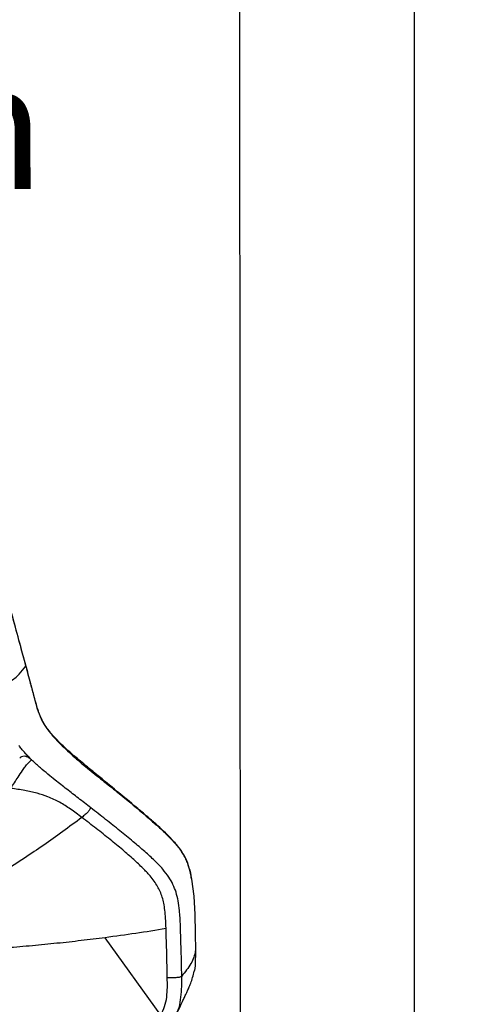
# Model space of a CAD drawing. Units: millimetres. Extents: x 0 to 297, y 0 to 210.
# Drawn here: x 44 to 56, y 136 to 163 of the extents above; entities that cross this region are included whole.
import ezdxf

# ---------------------------------------------------------------- set-up
doc = ezdxf.new("R2010")
doc.units = ezdxf.units.MM
doc.layers.add('DEFAULT', color=179, linetype='Continuous')
doc.styles.add('SLDTEXTSTYLE3', font='TXT', dxfattribs={"width": 0.75})
doc.dimstyles.new('SLDDIMSTYLE0', dxfattribs={"dimtxt": 3.5, "dimasz": 3.302, "dimexe": 0, "dimexo": 0.0625, "dimgap": 0.875, "dimtad": 1, "dimdec": 0, "dimlfac": 20, "dimrnd": 1e-09, "dimzin": 12, "dimdsep": 46, "dimtxsty": 'SLDTEXTSTYLE3', "dimsah": 1, "dimcen": 0.09, "dimadec": 0, "dimazin": 3, "dimtfac": 1, "dimtdec": 0, "dimtmove": 0, "dimatfit": 0, "dimfxl": 1, "dimfrac": 2, "dimtolj": 1, "dimtzin": 12, "dimarcsym": 0})
doc.dimstyles.new('SLDDIMSTYLE1', dxfattribs={"dimtxt": 3.5, "dimasz": 3.302, "dimexe": 0, "dimexo": 0.0625, "dimgap": 0.875, "dimtad": 1, "dimdec": 0, "dimlfac": 20, "dimrnd": 1e-09, "dimzin": 12, "dimdsep": 46, "dimtxsty": 'SLDTEXTSTYLE3', "dimsah": 1, "dimcen": 0.09, "dimadec": 0, "dimazin": 3, "dimtfac": 1, "dimtdec": 0, "dimtofl": 0, "dimtmove": 0, "dimatfit": 3, "dimfxl": 1, "dimfrac": 2, "dimtolj": 1, "dimtzin": 12, "dimarcsym": 0})

# ---------------------------------------------------------------- blocks, each defined once
blk = doc.blocks.new('_D')
at = {"layer": 'DEFAULT', "transparency": 16777216}
for p, q in [((25.32, 119.387), (25.301, 169.223)), ((49.951, 120.206), (49.933, 169.233)), ((25.301, 168.223), (18.951, 168.221)), ((49.933, 168.233), (25.301, 168.223)), ((49.933, 168.233), (56.283, 168.235))]:
    blk.add_line(p, q, dxfattribs=at)
for points in [[(25.301, 168.223), (21.999, 168.73), (21.999, 167.714)], [(49.933, 168.233), (53.235, 167.726), (53.235, 168.742)]]:
    blk.add_solid(points, dxfattribs=at)
at = {"layer": 'DEFAULT', "transparency": 16777216, "char_height": 3.5, "attachment_point": 1, "rotation": 0.0217, "style": 'SLDTEXTSTYLE3'}
for s, insert in [('491', (34.055, 172.739)), ('Inner', (32.346, 167.182)), ('width', (31.721, 161.625))]:
    blk.add_mtext(s, dxfattribs=dict(at, insert=insert))
blk = doc.blocks.new('_D_1')
at = {"layer": 'DEFAULT', "transparency": 16777216}
for p, q in [((20.48, 120.447), (20.48, 178.558)), ((54.767, 120.521), (54.767, 178.558)), ((54.767, 177.558), (20.48, 177.558))]:
    blk.add_line(p, q, dxfattribs=at)
for points in [[(20.48, 177.558), (23.782, 177.05), (23.782, 178.066)], [(54.767, 177.558), (51.465, 178.066), (51.465, 177.05)]]:
    blk.add_solid(points, dxfattribs=at)
at = {"layer": 'DEFAULT', "transparency": 16777216, "insert": (33.988, 182.069), "char_height": 3.5, "attachment_point": 1, "style": 'SLDTEXTSTYLE3'}
blk.add_mtext('686', dxfattribs=at)

msp = doc.modelspace()

# ---------------------------------------------------------------- linework, layer by layer
at = {"color": 7, "linetype": 'Continuous', "lineweight": 25}
for p, q in [((44.002, 144.923), (44.004, 144.941)), ((44.002, 144.923), (44.005, 144.912)), ((44.008, 144.931), (44.005, 144.941)), ((44.005, 144.912), (44.007, 144.931)), ((47.74, 135.241), (46.203, 137.385)), ((48.701, 136.995), (48.7, 137.019)), ((47.924, 136.268), (47.923, 136.303)), ((47.924, 136.253), (47.924, 136.268))]:
    msp.add_line(p, q, dxfattribs=at)
at = {"color": 7, "linetype": 'Continuous', "lineweight": 25, "flags": 128}
msp.add_lwpolyline([(48.592, 139.011), (48.655, 138.538), (48.687, 138.031), (48.698, 137.523), (48.7, 137.018), (48.7, 137.018), (48.7, 137.018)], dxfattribs=at)
at = {"color": 7, "linetype": 'Continuous', "lineweight": 25}
for points, knots in [([(42.813, 149.265), (42.891, 148.988), (43.09, 148.28), (43.404, 147.135), (43.719, 145.96), (43.92, 145.224), (44.002, 144.923)], [0, 0, 0, 0, 0.193554, 0.493165, 0.79248, 1, 1, 1, 1]), ([(44.006, 144.941), (43.959, 145.112), (43.78, 145.762), (43.523, 146.722), (43.223, 147.828), (43.002, 148.623), (42.864, 149.113), (42.816, 149.285)], [0, 0, 0, 0, 0.117561, 0.448451, 0.658291, 0.880508, 1, 1, 1, 1]), ([(43.281, 144.26), (43.383, 144.331), (43.586, 144.472), (43.831, 144.69), (43.947, 144.838), (44.005, 144.912)], [0, 0, 0, 0, 0.333338, 0.666671, 1, 1, 1, 1]), ([(44.005, 144.912), (44.005, 144.912), (44.059, 144.703), (44.143, 144.402), (44.244, 144.005), (44.32, 143.724), (44.413, 143.474), (44.528, 143.266), (44.649, 143.098), (44.857, 142.857), (45.161, 142.556), (45.561, 142.203), (45.972, 141.87), (46.386, 141.545), (46.905, 141.126), (47.381, 140.721), (47.816, 140.334), (48.073, 140.081), (48.281, 139.834), (48.432, 139.592), (48.529, 139.322), (48.577, 139.126), (48.59, 139.021), (48.592, 139.011)], [0, 0, 0, 0, 0, 0.084123, 0.121509, 0.158866, 0.195908, 0.221713, 0.247723, 0.273688, 0.343118, 0.412657, 0.482459, 0.552374, 0.622119, 0.747567, 0.800437, 0.853246, 0.889009, 0.924642, 0.960245, 0.995966, 1, 1, 1, 1]), ([(48.592, 139.012), (48.589, 139.037), (48.576, 139.117), (48.548, 139.246), (48.505, 139.395), (48.454, 139.531), (48.393, 139.658), (48.32, 139.78), (48.234, 139.899), (48.134, 140.019), (48.013, 140.15), (47.856, 140.307), (47.655, 140.494), (47.398, 140.718), (47, 141.056), (46.494, 141.474), (45.963, 141.908), (45.564, 142.241), (45.287, 142.475), (45.086, 142.654), (44.921, 142.812), (44.784, 142.957), (44.672, 143.088), (44.582, 143.207), (44.508, 143.322), (44.445, 143.439), (44.391, 143.563), (44.342, 143.701), (44.293, 143.868), (44.227, 144.111), (44.129, 144.472), (44.053, 144.762), (44.008, 144.932)], [0, 0, 0, 0, 0.009419, 0.030255, 0.049332, 0.067248, 0.08474, 0.102722, 0.121112, 0.140954, 0.163164, 0.190757, 0.22837, 0.271102, 0.325951, 0.435751, 0.531049, 0.59744, 0.63999, 0.673108, 0.70231, 0.728181, 0.749345, 0.767702, 0.784492, 0.800344, 0.817391, 0.835006, 0.856058, 0.883659, 0.931977, 1, 1, 1, 1]), ([(43.968, 142.522), (43.941, 142.553), (43.889, 142.615), (43.842, 142.682), (43.819, 142.715)], [0, 0, 0, 0, 0.500594, 1, 1, 1, 1]), ([(45.805, 140.986), (45.691, 141.074), (45.47, 141.246), (45.141, 141.501), (44.859, 141.721), (44.615, 141.918), (44.405, 142.094), (44.183, 142.29), (44.041, 142.443), (43.968, 142.522)], [0, 0, 0, 0, 0.183561, 0.354953, 0.526963, 0.633905, 0.747374, 0.868856, 1, 1, 1, 1]), ([(44.16, 142.318), (44.127, 142.351), (44.061, 142.417), (43.999, 142.487), (43.968, 142.522)], [0, 0, 0, 0, 0.499153, 1, 1, 1, 1]), ([(43.593, 141.523), (43.625, 141.576), (43.69, 141.682), (43.802, 141.844), (43.899, 141.996), (43.988, 142.127), (44.065, 142.219), (44.13, 142.274), (44.15, 142.304), (44.16, 142.318)], [0, 0, 0, 0, 0.165859, 0.331788, 0.524685, 0.643986, 0.770168, 0.888808, 1, 1, 1, 1]), ([(44.16, 142.318), (44.135, 142.339), (44.087, 142.38), (44.004, 142.412), (43.923, 142.416), (43.867, 142.393), (43.844, 142.369), (43.838, 142.363)], [0, 0, 0, 0, 0.218022, 0.435149, 0.676977, 0.924328, 1, 1, 1, 1]), ([(45.557, 140.717), (45.455, 140.795), (45.257, 140.945), (44.949, 141.143), (44.637, 141.29), (44.312, 141.394), (43.968, 141.469), (43.722, 141.505), (43.593, 141.523)], [0, 0, 0, 0, 0.1808998, 0.3500768, 0.5174738, 0.6658735, 0.8253637, 1, 1, 1, 1]), ([(45.805, 140.986), (45.797, 140.971), (45.781, 140.941), (45.743, 140.891), (45.696, 140.841), (45.64, 140.787), (45.591, 140.745), (45.557, 140.717)], [0, 0, 0, 0, 0.263692, 0.523348, 0.649289, 0.762329, 1, 1, 1, 1]), ([(48.323, 136.32), (48.321, 136.467), (48.316, 136.739), (48.305, 137.116), (48.296, 137.434), (48.288, 137.702), (48.278, 137.932), (48.261, 138.163), (48.23, 138.399), (48.171, 138.641), (48.085, 138.862), (47.962, 139.08), (47.79, 139.301), (47.564, 139.534), (47.289, 139.784), (46.967, 140.058), (46.605, 140.354), (46.213, 140.666), (45.942, 140.878), (45.805, 140.986)], [0, 0, 0, 0, 0.075775, 0.140536, 0.194731, 0.240184, 0.279066, 0.313317, 0.359092, 0.40082, 0.44058, 0.480531, 0.529688, 0.586064, 0.652057, 0.728294, 0.813624, 0.905407, 1, 1, 1, 1]), ([(45.557, 140.717), (45.382, 140.586), (45.037, 140.328), (44.505, 139.95), (43.962, 139.583), (43.405, 139.23), (42.831, 138.888), (42.44, 138.681), (42.243, 138.576)], [0, 0, 0, 0, 0.170504, 0.335455, 0.498775, 0.669629, 0.833491, 1, 1, 1, 1]), ([(47.888, 137.647), (47.885, 137.738), (47.878, 137.905), (47.859, 138.137), (47.83, 138.333), (47.787, 138.506), (47.73, 138.663), (47.655, 138.811), (47.56, 138.956), (47.425, 139.126), (47.235, 139.327), (46.981, 139.565), (46.678, 139.829), (46.331, 140.115), (45.953, 140.414), (45.691, 140.615), (45.557, 140.717)], [0, 0, 0, 0, 0.065971, 0.120447, 0.167047, 0.208648, 0.247708, 0.28662, 0.327838, 0.373721, 0.445503, 0.531968, 0.633545, 0.748234, 0.872094, 1, 1, 1, 1]), ([(47.889, 137.637), (47.61, 137.591), (47.054, 137.5), (46.487, 137.424), (46.203, 137.385)], [0, 0, 0, 0, 0.500007, 1, 1, 1, 1]), ([(47.923, 136.275), (47.919, 136.502), (47.91, 136.956), (47.896, 137.41), (47.889, 137.637)], [0, 0, 0, 0, 0.4999934, 1, 1, 1, 1]), ([(46.203, 137.385), (45.983, 137.357), (45.544, 137.302), (44.872, 137.228), (44.189, 137.16), (43.421, 137.095), (42.567, 137.038), (41.63, 136.992), (41.002, 136.973), (40.688, 136.963)], [0, 0, 0, 0, 0.12502, 0.250079, 0.375047, 0.500231, 0.666364, 0.833101, 1, 1, 1, 1]), ([(48.7, 137.018), (48.689, 136.959), (48.667, 136.841), (48.578, 136.666), (48.462, 136.492), (48.369, 136.377), (48.323, 136.32)], [0, 0, 0, 0, 0.249881, 0.499947, 0.749962, 1, 1, 1, 1]), ([(48.701, 136.994), (48.701, 136.993), (48.701, 136.906), (48.699, 136.734), (48.691, 136.554), (48.669, 136.466), (48.667, 136.459)], [0, 0, 0, 0, 0.009881, 0.482515, 0.958295, 1, 1, 1, 1]), ([(48.7, 137.018), (48.7, 137.018), (48.7, 137.01), (48.7, 137.002), (48.701, 136.994)], [0, 0, 0, 0, 0.000068, 1, 1, 1, 1]), ([(48.171, 135.243), (48.19, 135.283), (48.224, 135.359), (48.273, 135.466), (48.316, 135.558), (48.352, 135.636), (48.382, 135.7), (48.408, 135.754), (48.437, 135.816), (48.474, 135.897), (48.521, 136.002), (48.575, 136.132), (48.63, 136.287), (48.655, 136.4), (48.668, 136.459)], [0, 0, 0, 0, 0.12127, 0.227017, 0.317452, 0.393077, 0.454413, 0.50186, 0.549528, 0.611178, 0.686979, 0.777501, 0.883772, 1, 1, 1, 1]), ([(47.741, 135.241), (47.78, 135.32), (47.858, 135.477), (47.914, 135.74), (47.928, 136.007), (47.925, 136.186), (47.923, 136.275)], [0, 0, 0, 0, 0.249947, 0.499639, 0.750022, 1, 1, 1, 1]), ([(48.188, 136.279), (48.169, 136.278), (48.131, 136.275), (48.042, 136.274), (47.971, 136.275), (47.923, 136.275)], [0, 0, 0, 0, 0.2480408, 0.4907135, 1, 1, 1, 1]), ([(48.145, 135.187), (48.183, 135.275), (48.26, 135.451), (48.307, 135.739), (48.325, 136.029), (48.324, 136.223), (48.323, 136.32)], [0, 0, 0, 0, 0.2499712, 0.5000078, 0.7500279, 1, 1, 1, 1]), ([(48.323, 136.32), (48.309, 136.309), (48.288, 136.293), (48.235, 136.283), (48.204, 136.28), (48.188, 136.279)], [0, 0, 0, 0, 0.533355, 0.773829, 1, 1, 1, 1])]:
    msp.add_open_spline(points, degree=3, knots=knots, dxfattribs=at)

# ---------------------------------------------------------------- dimensions: what is measured, and where the dimension line sits
at = {"layer": 'DEFAULT'}
dim = msp.add_linear_dim(base=(20.48, 177.558), p1=(54.767, 119.521), p2=(20.48, 119.447), dimstyle='SLDDIMSTYLE1', dxfattribs=at)
dim.commit()
dim.dimension.update_dxf_attribs({"geometry": '_D_1', "text_midpoint": (37.867, 177.558), "dimtype": 160})
dim = msp.add_linear_dim(base=(25.305, 157.111), p1=(49.951, 119.346), p2=(25.32, 118.387), angle=0.0217, dimstyle='SLDDIMSTYLE0', dxfattribs=at)
dim.commit()
dim.dimension.update_dxf_attribs({"geometry": '_D', "text_midpoint": (37.94, 157.116), "dimtype": 160})

doc.saveas('drawing.dxf')
